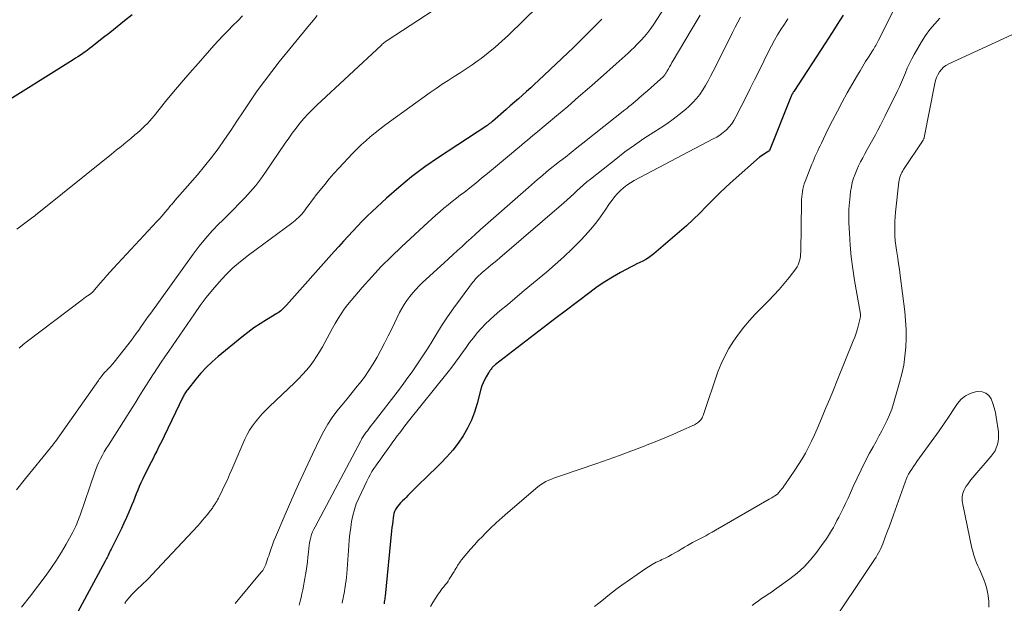
# Model space of a CAD drawing. Units: feet. Extents: x 2055000 to 2060017, y 564994 to 567853.
# Drawn here: x 2056435 to 2056583, y 565809 to 565897 of the extents above; entities that cross this region are included whole.
import ezdxf

# ---------------------------------------------------------------- set-up
doc = ezdxf.new("R2010")
doc.units = ezdxf.units.FT
doc.header["$LTSCALE"] = 100
doc.header["$MEASUREMENT"] = 0
doc.layers.add('CONTOUR INDEX', color=32, linetype='Continuous', lineweight=25)
doc.layers.add('CONTOUR INTERMEDIATE', color=40, linetype='Continuous', lineweight=15)

msp = doc.modelspace()

# ---------------------------------------------------------------- linework, layer by layer
at = {"layer": 'CONTOUR INDEX', "flags": 128}
for points, elevation in [([(2056452.24, 565897.78), (2056451.12, 565896.88), (2056450.01, 565895.98), (2056448.89, 565895.08), (2056447.76, 565894.19), (2056446.17, 565892.94), (2056445.84, 565892.69), (2056445.5, 565892.43), (2056445.16, 565892.19), (2056444.81, 565891.94), (2056444.46, 565891.71), (2056444.1, 565891.47), (2056443.75, 565891.25), (2056443.39, 565891.02), (2056431.62, 565883.68)], 920), ([(2056559.21, 565897.72), (2056558.78, 565897.02), (2056558.34, 565896.33), (2056557.9, 565895.64), (2056557.46, 565894.95), (2056557.02, 565894.26), (2056556.57, 565893.57), (2056551.79, 565886.25), (2056551.72, 565886.14), (2056551.65, 565886.02), (2056551.58, 565885.9), (2056551.52, 565885.78), (2056551.46, 565885.65), (2056551.4, 565885.53), (2056551.34, 565885.41), (2056551.29, 565885.28), (2056548.13, 565877.37), (2056548.05, 565877.28), (2056547.56, 565876.99), (2056547.32, 565876.84), (2056547.09, 565876.69), (2056546.88, 565876.52), (2056546.66, 565876.35), (2056542.66, 565872.84), (2056541.63, 565871.9), (2056540.61, 565870.95), (2056539.61, 565869.97), (2056538.63, 565868.97), (2056537.65, 565867.97), (2056536.66, 565866.99), (2056535.63, 565866.05), (2056534.58, 565865.12), (2056530.73, 565861.81), (2056530.34, 565861.51), (2056529.94, 565861.22), (2056529.52, 565860.97), (2056529.08, 565860.74), (2056528.64, 565860.53), (2056528.19, 565860.31), (2056527.75, 565860.09), (2056527.31, 565859.86), (2056525.74, 565859.02), (2056524.54, 565858.34), (2056523.36, 565857.62), (2056522.21, 565856.85), (2056521.09, 565856.04), (2056517.38, 565853.22), (2056516.06, 565852.22), (2056514.75, 565851.22), (2056513.43, 565850.21), (2056512.12, 565849.2), (2056506.91, 565845.18), (2056506.81, 565845.1), (2056506.71, 565845.01), (2056506.61, 565844.92), (2056506.52, 565844.82), (2056506.43, 565844.72), (2056506.35, 565844.62), (2056506.27, 565844.51), (2056506.19, 565844.41), (2056506.11, 565844.29), (2056506.03, 565844.17), (2056505.96, 565844.06), (2056505.89, 565843.95), (2056505.5, 565843.32), (2056505.25, 565842.88), (2056505.04, 565842.44), (2056504.86, 565841.97), (2056504.71, 565841.49), (2056504.15, 565839.31), (2056503.76, 565838.04), (2056503.29, 565836.81), (2056502.71, 565835.62), (2056502.05, 565834.47), (2056501.29, 565833.38), (2056500.49, 565832.32), (2056499.61, 565831.32), (2056498.69, 565830.36), (2056496.18, 565827.93), (2056495.73, 565827.49), (2056495.27, 565827.04), (2056494.82, 565826.58), (2056494.37, 565826.13), (2056494, 565825.74), (2056493.74, 565825.48), (2056493.48, 565825.21), (2056493.21, 565824.95), (2056492.95, 565824.7), (2056492.88, 565824.63), (2056492.65, 565824.4), (2056492.43, 565824.16), (2056492.23, 565823.91), (2056492.04, 565823.66), (2056491.87, 565823.38), (2056491.74, 565823.1), (2056491.64, 565822.8), (2056491.57, 565822.49), (2056491.53, 565822.15), (2056491.46, 565821.66), (2056491.4, 565821.18), (2056491.34, 565820.69), (2056491.29, 565820.2), (2056490.31, 565810.37), (2056490.28, 565810.15), (2056490.26, 565809.93), (2056490.23, 565809.72), (2056490.19, 565809.5), (2056490.18, 565809.4), (2056490.15, 565809.23)], 880), ([(2056522.91, 565897.12), (2056522.61, 565896.83), (2056522.32, 565896.54), (2056521.5, 565895.7), (2056520.79, 565894.99), (2056520.08, 565894.28), (2056519.36, 565893.58), (2056518.64, 565892.88), (2056513.4, 565887.9), (2056512.8, 565887.34), (2056512.21, 565886.78), (2056511.6, 565886.24), (2056510.99, 565885.7), (2056510.38, 565885.16), (2056509.77, 565884.62), (2056509.15, 565884.09), (2056508.54, 565883.55), (2056506.47, 565881.75), (2056506.37, 565881.66), (2056506.26, 565881.58), (2056506.15, 565881.49), (2056506.04, 565881.41), (2056505.93, 565881.33), (2056505.82, 565881.25), (2056505.71, 565881.17), (2056505.59, 565881.1), (2056498.35, 565876.32), (2056496.3, 565874.9), (2056494.3, 565873.41), (2056492.38, 565871.83), (2056490.51, 565870.18), (2056488.37, 565868.2), (2056487.62, 565867.49), (2056486.87, 565866.76), (2056486.15, 565866.01), (2056485.44, 565865.26), (2056484.74, 565864.49), (2056484.04, 565863.72), (2056483.35, 565862.94), (2056482.66, 565862.17), (2056475.46, 565854.11), (2056475.29, 565853.94), (2056475.13, 565853.76), (2056474.96, 565853.59), (2056474.79, 565853.43), (2056474.62, 565853.27), (2056474.43, 565853.12), (2056474.24, 565852.98), (2056474.04, 565852.86), (2056472.48, 565851.93), (2056471.51, 565851.32), (2056470.57, 565850.69), (2056469.65, 565850.01), (2056468.75, 565849.31), (2056465.17, 565846.38), (2056464.28, 565845.6), (2056463.42, 565844.78), (2056462.61, 565843.91), (2056461.84, 565843.01), (2056460.57, 565841.41), (2056460.47, 565841.27), (2056460.37, 565841.14), (2056460.28, 565841), (2056460.2, 565840.85), (2056460.12, 565840.71), (2056460.04, 565840.56), (2056459.96, 565840.41), (2056459.89, 565840.26), (2056457.08, 565834.42), (2056456.8, 565833.86), (2056456.53, 565833.3), (2056456.24, 565832.75), (2056455.96, 565832.19), (2056455.67, 565831.64), (2056455.39, 565831.08), (2056455.11, 565830.52), (2056454.83, 565829.97), (2056453.83, 565827.92), (2056453.57, 565827.38), (2056453.33, 565826.85), (2056453.1, 565826.3), (2056452.88, 565825.76), (2056452.66, 565825.21), (2056452.44, 565824.66), (2056452.21, 565824.12), (2056451.98, 565823.58), (2056451.74, 565823.01), (2056451.38, 565822.18), (2056451.01, 565821.36), (2056450.63, 565820.55), (2056450.24, 565819.74), (2056449.18, 565817.63), (2056449.07, 565817.41), (2056448.96, 565817.18), (2056448.85, 565816.96), (2056448.74, 565816.73), (2056448.63, 565816.5), (2056448.58, 565816.39), (2056448.52, 565816.28), (2056448.47, 565816.17), (2056448.41, 565816.05), (2056448.36, 565815.94), (2056448.3, 565815.83), (2056448.25, 565815.72), (2056448.19, 565815.61), (2056444.01, 565807.92)], 900)]:
    msp.add_lwpolyline(points, dxfattribs=dict(at, elevation=elevation))
at = {"layer": 'CONTOUR INTERMEDIATE', "flags": 128}
for points, elevation in [([(2056502.31, 565901.58), (2056490.6, 565893.93), (2056490.51, 565893.87), (2056490.25, 565893.65), (2056490.13, 565893.55), (2056490.01, 565893.44), (2056489.89, 565893.34), (2056489.77, 565893.23), (2056480.05, 565884.17), (2056479.38, 565883.52), (2056478.73, 565882.86), (2056478.1, 565882.17), (2056477.5, 565881.46), (2056476.91, 565880.73), (2056476.34, 565879.99), (2056475.8, 565879.24), (2056475.27, 565878.47), (2056472.33, 565874.12), (2056471.61, 565873.11), (2056470.86, 565872.13), (2056470.05, 565871.19), (2056469.22, 565870.27), (2056468.35, 565869.38), (2056467.48, 565868.49), (2056466.6, 565867.62), (2056465.72, 565866.74), (2056465.33, 565866.37), (2056464.28, 565865.28), (2056463.27, 565864.16), (2056462.32, 565862.99), (2056461.41, 565861.79), (2056455.04, 565852.93), (2056454.68, 565852.42), (2056454.32, 565851.91), (2056453.96, 565851.4), (2056453.61, 565850.89), (2056453.25, 565850.37), (2056452.88, 565849.87), (2056452.51, 565849.37), (2056452.13, 565848.87), (2056449.55, 565845.55), (2056449.38, 565845.35), (2056449.21, 565845.14), (2056449.03, 565844.95), (2056448.85, 565844.75), (2056448.71, 565844.61), (2056448.6, 565844.49), (2056448.48, 565844.38), (2056448.37, 565844.26), (2056448.25, 565844.15), (2056448.14, 565844.04), (2056448.03, 565843.92), (2056447.92, 565843.8), (2056447.82, 565843.67), (2056447.73, 565843.55), (2056447.59, 565843.35), (2056447.45, 565843.16), (2056447.31, 565842.97), (2056447.17, 565842.77), (2056440.7, 565833.62), (2056440.62, 565833.5), (2056440.53, 565833.38), (2056440.44, 565833.27), (2056440.36, 565833.15), (2056440.27, 565833.03), (2056440.18, 565832.92), (2056440.09, 565832.8), (2056439.99, 565832.69), (2056436.22, 565828.06), (2056434.84, 565826.36)], 908), ([(2056513.27, 565899.04), (2056511.16, 565896.97), (2056508.88, 565894.73), (2056507.89, 565893.8), (2056506.88, 565892.9), (2056505.83, 565892.05), (2056504.75, 565891.22), (2056504.3, 565890.89), (2056503.42, 565890.26), (2056502.53, 565889.65), (2056501.62, 565889.06), (2056500.71, 565888.48), (2056499.79, 565887.91), (2056498.89, 565887.32), (2056497.99, 565886.71), (2056497.11, 565886.09), (2056490.98, 565881.68), (2056490.24, 565881.13), (2056489.51, 565880.58), (2056488.79, 565880.01), (2056488.08, 565879.42), (2056487.39, 565878.82), (2056486.71, 565878.2), (2056486.05, 565877.56), (2056485.41, 565876.9), (2056483.34, 565874.7), (2056482.62, 565873.9), (2056481.91, 565873.1), (2056481.22, 565872.27), (2056480.54, 565871.43), (2056479.96, 565870.69), (2056479.59, 565870.21), (2056479.22, 565869.73), (2056478.86, 565869.25), (2056478.5, 565868.76), (2056478.18, 565868.32), (2056477.98, 565868.05), (2056477.77, 565867.79), (2056477.54, 565867.55), (2056477.3, 565867.32), (2056477.05, 565867.09), (2056476.79, 565866.87), (2056476.53, 565866.66), (2056476.27, 565866.46), (2056469.74, 565861.63), (2056468.56, 565860.7), (2056467.42, 565859.72), (2056466.35, 565858.67), (2056465.32, 565857.57), (2056464.34, 565856.42), (2056463.39, 565855.25), (2056462.49, 565854.05), (2056461.61, 565852.82), (2056457.75, 565847.21), (2056457.18, 565846.37), (2056456.61, 565845.53), (2056456.05, 565844.69), (2056455.49, 565843.84), (2056455.44, 565843.77), (2056454.91, 565842.96), (2056454.39, 565842.14), (2056453.87, 565841.31), (2056453.36, 565840.48), (2056452.85, 565839.65), (2056452.34, 565838.82), (2056451.82, 565837.99), (2056451.3, 565837.17), (2056448.67, 565833.07), (2056448.36, 565832.57), (2056448.06, 565832.06), (2056447.77, 565831.55), (2056447.5, 565831.02), (2056447.25, 565830.49), (2056447.01, 565829.96), (2056446.79, 565829.41), (2056446.59, 565828.86), (2056444.42, 565822.53), (2056444.3, 565822.2), (2056444.18, 565821.87), (2056444.05, 565821.55), (2056443.92, 565821.22), (2056443.78, 565820.9), (2056443.63, 565820.59), (2056443.48, 565820.28), (2056443.31, 565819.97), (2056442.31, 565818.17), (2056441.62, 565816.97), (2056440.89, 565815.8), (2056440.12, 565814.66), (2056439.32, 565813.54), (2056436.95, 565810.39), (2056435.62, 565808.69)], 904), ([(2056468.86, 565897.63), (2056468.14, 565896.89), (2056467.42, 565896.15), (2056466.69, 565895.42), (2056465.97, 565894.68), (2056465.26, 565893.93), (2056464.56, 565893.17), (2056463.87, 565892.41), (2056462.17, 565890.47), (2056460.93, 565889.05), (2056459.7, 565887.61), (2056458.49, 565886.17), (2056457.29, 565884.72), (2056455.55, 565882.58), (2056455.22, 565882.19), (2056454.89, 565881.81), (2056454.54, 565881.44), (2056454.18, 565881.08), (2056453.82, 565880.73), (2056453.45, 565880.39), (2056453.07, 565880.05), (2056452.68, 565879.72), (2056452.03, 565879.18), (2056451.31, 565878.58), (2056450.59, 565877.99), (2056449.87, 565877.4), (2056449.15, 565876.82), (2056437.94, 565867.84), (2056437.74, 565867.68), (2056437.54, 565867.52), (2056437.33, 565867.37), (2056437.13, 565867.21), (2056436.93, 565867.06), (2056436.72, 565866.9), (2056436.52, 565866.75), (2056436.31, 565866.6), (2056435.5, 565866.01), (2056434.89, 565865.55)], 916), ([(2056480.08, 565897.67), (2056479.52, 565896.98), (2056478.95, 565896.28), (2056474.39, 565890.69), (2056473.25, 565889.26), (2056472.15, 565887.81), (2056471.08, 565886.32), (2056470.05, 565884.82), (2056469.87, 565884.56), (2056468.94, 565883.17), (2056468.01, 565881.78), (2056467.08, 565880.39), (2056466.14, 565879.01), (2056465.18, 565877.64), (2056464.19, 565876.3), (2056463.14, 565874.99), (2056462.07, 565873.72), (2056459.06, 565870.28), (2056458.94, 565870.14), (2056458.81, 565869.99), (2056458.69, 565869.85), (2056458.57, 565869.71), (2056458.45, 565869.56), (2056458.32, 565869.42), (2056458.2, 565869.27), (2056458.08, 565869.13), (2056457.56, 565868.49), (2056457.17, 565868.03), (2056456.78, 565867.57), (2056456.38, 565867.12), (2056455.98, 565866.68), (2056449.44, 565859.66), (2056448.94, 565859.12), (2056448.44, 565858.56), (2056447.95, 565858), (2056447.46, 565857.43), (2056446.6, 565856.4), (2056446.55, 565856.35), (2056446.5, 565856.29), (2056446.45, 565856.24), (2056446.4, 565856.18), (2056446.35, 565856.13), (2056446.29, 565856.08), (2056446.24, 565856.03), (2056446.18, 565855.98), (2056445.77, 565855.69), (2056445.51, 565855.5), (2056445.25, 565855.31), (2056444.99, 565855.12), (2056444.73, 565854.92), (2056436.52, 565848.71), (2056435.87, 565848.19), (2056435.25, 565847.64)], 912), ([(2056532.3, 565898.75), (2056530.72, 565896.36), (2056530.28, 565895.73), (2056529.82, 565895.12), (2056529.34, 565894.53), (2056528.83, 565893.96), (2056528.63, 565893.74), (2056528.2, 565893.29), (2056527.77, 565892.86), (2056527.33, 565892.44), (2056526.88, 565892.02), (2056526.42, 565891.61), (2056525.96, 565891.21), (2056525.5, 565890.8), (2056525.05, 565890.39), (2056522.71, 565888.3), (2056521.08, 565886.86), (2056519.43, 565885.42), (2056517.78, 565884.01), (2056516.11, 565882.6), (2056512.97, 565879.99), (2056512.55, 565879.64), (2056512.13, 565879.28), (2056511.71, 565878.93), (2056511.3, 565878.58), (2056510.88, 565878.22), (2056510.46, 565877.87), (2056510.04, 565877.52), (2056509.62, 565877.17), (2056505.71, 565873.91), (2056504.83, 565873.19), (2056503.96, 565872.48), (2056503.07, 565871.78), (2056502.18, 565871.08), (2056501.66, 565870.68), (2056501.03, 565870.19), (2056500.4, 565869.69), (2056499.79, 565869.19), (2056499.17, 565868.68), (2056498.56, 565868.17), (2056497.96, 565867.65), (2056497.36, 565867.11), (2056496.77, 565866.58), (2056492.78, 565862.89), (2056491.25, 565861.42), (2056489.74, 565859.92), (2056488.29, 565858.37), (2056486.87, 565856.78), (2056485.19, 565854.84), (2056484.66, 565854.19), (2056484.15, 565853.52), (2056483.68, 565852.82), (2056483.24, 565852.11), (2056482.82, 565851.37), (2056482.4, 565850.64), (2056482, 565849.9), (2056481.59, 565849.16), (2056480.89, 565847.85), (2056480.46, 565847.1), (2056480.01, 565846.38), (2056479.52, 565845.68), (2056479.01, 565844.99), (2056478.46, 565844.33), (2056477.9, 565843.69), (2056477.31, 565843.07), (2056476.7, 565842.46), (2056472.91, 565838.88), (2056472.36, 565838.34), (2056471.82, 565837.78), (2056471.3, 565837.2), (2056470.8, 565836.6), (2056470.34, 565835.98), (2056469.92, 565835.33), (2056469.55, 565834.66), (2056469.21, 565833.96), (2056467.26, 565829.41), (2056466.92, 565828.64), (2056466.58, 565827.88), (2056466.22, 565827.12), (2056465.85, 565826.36), (2056465.33, 565825.3), (2056465.22, 565825.08), (2056465.1, 565824.87), (2056464.98, 565824.66), (2056464.85, 565824.45), (2056464.77, 565824.32), (2056464.68, 565824.18), (2056464.59, 565824.04), (2056464.5, 565823.9), (2056464.41, 565823.76), (2056464.32, 565823.62), (2056464.22, 565823.48), (2056464.12, 565823.35), (2056464.02, 565823.22), (2056463.54, 565822.61), (2056463.2, 565822.19), (2056462.84, 565821.77), (2056462.48, 565821.35), (2056462.11, 565820.95), (2056455.22, 565813.58), (2056454.79, 565813.14), (2056454.35, 565812.69), (2056453.9, 565812.27), (2056453.44, 565811.84), (2056453.26, 565811.68), (2056452.9, 565811.34), (2056452.54, 565810.99), (2056452.21, 565810.62), (2056451.88, 565810.24), (2056451.36, 565809.62), (2056451.31, 565809.54), (2056451.26, 565809.47), (2056451.21, 565809.39), (2056451.18, 565809.3), (2056451.17, 565809.28)], 896), ([(2056537.69, 565897.74), (2056536.36, 565895.45), (2056533.64, 565890.88), (2056533.46, 565890.58), (2056533.28, 565890.27), (2056533.11, 565889.96), (2056532.93, 565889.65), (2056532.71, 565889.23), (2056532.65, 565889.13), (2056532.59, 565889.03), (2056532.52, 565888.93), (2056532.45, 565888.83), (2056532.38, 565888.73), (2056532.31, 565888.64), (2056532.22, 565888.55), (2056532.14, 565888.47), (2056531.28, 565887.68), (2056530.77, 565887.23), (2056530.27, 565886.78), (2056529.77, 565886.33), (2056529.26, 565885.89), (2056528.85, 565885.53), (2056528.54, 565885.27), (2056528.23, 565885.01), (2056527.93, 565884.74), (2056527.62, 565884.48), (2056527.31, 565884.22), (2056527, 565883.97), (2056526.69, 565883.71), (2056526.37, 565883.46), (2056520.06, 565878.47), (2056519.18, 565877.77), (2056518.3, 565877.08), (2056517.43, 565876.39), (2056516.55, 565875.7), (2056514.89, 565874.4), (2056514.84, 565874.36), (2056514.79, 565874.32), (2056514.74, 565874.28), (2056514.69, 565874.24), (2056514.65, 565874.2), (2056514.6, 565874.16), (2056514.55, 565874.12), (2056514.5, 565874.08), (2056513.69, 565873.38), (2056513.24, 565872.99), (2056512.79, 565872.6), (2056512.34, 565872.21), (2056511.89, 565871.82), (2056504.62, 565865.42), (2056503.93, 565864.81), (2056503.24, 565864.2), (2056502.56, 565863.58), (2056501.88, 565862.96), (2056501.21, 565862.33), (2056500.53, 565861.71), (2056499.85, 565861.09), (2056499.18, 565860.46), (2056495.96, 565857.5), (2056495.45, 565857), (2056494.94, 565856.49), (2056494.47, 565855.95), (2056494.01, 565855.4), (2056493.58, 565854.83), (2056493.18, 565854.24), (2056492.82, 565853.62), (2056492.49, 565852.99), (2056491.31, 565850.56), (2056490.78, 565849.49), (2056490.24, 565848.42), (2056489.69, 565847.36), (2056489.12, 565846.31), (2056488.52, 565845.28), (2056487.88, 565844.27), (2056487.19, 565843.3), (2056486.46, 565842.35), (2056486.11, 565841.92), (2056485.35, 565840.99), (2056484.59, 565840.05), (2056483.83, 565839.12), (2056483.07, 565838.18), (2056482.35, 565837.22), (2056481.68, 565836.23), (2056481.08, 565835.19), (2056480.53, 565834.13), (2056479.38, 565831.69), (2056478.33, 565829.45), (2056477.3, 565827.2), (2056476.29, 565824.93), (2056475.29, 565822.66), (2056473.8, 565819.24), (2056473.57, 565818.67), (2056473.35, 565818.1), (2056473.15, 565817.53), (2056472.96, 565816.95), (2056472.8, 565816.44), (2056472.69, 565816.11), (2056472.59, 565815.79), (2056472.47, 565815.46), (2056472.36, 565815.14), (2056472.22, 565814.83), (2056472.07, 565814.53), (2056471.89, 565814.24), (2056471.68, 565813.97), (2056467.75, 565809.25)], 892), ([(2056566.78, 565898.43), (2056564.54, 565893.94), (2056564.44, 565893.74), (2056564.34, 565893.54), (2056564.23, 565893.35), (2056564.12, 565893.15), (2056564.01, 565892.95), (2056563.89, 565892.76), (2056563.78, 565892.57), (2056563.65, 565892.38), (2056563.03, 565891.42), (2056562.59, 565890.74), (2056562.17, 565890.06), (2056561.76, 565889.37), (2056561.36, 565888.68), (2056559.84, 565886.02), (2056559.09, 565884.66), (2056558.35, 565883.29), (2056557.63, 565881.9), (2056556.94, 565880.51), (2056555.95, 565878.48), (2056555.77, 565878.09), (2056555.58, 565877.7), (2056555.4, 565877.31), (2056555.21, 565876.92), (2056555.03, 565876.53), (2056554.86, 565876.13), (2056554.69, 565875.73), (2056554.53, 565875.33), (2056553.5, 565872.71), (2056553.37, 565872.34), (2056553.26, 565871.97), (2056553.17, 565871.58), (2056553.09, 565871.2), (2056553.04, 565870.81), (2056553, 565870.41), (2056552.97, 565870.02), (2056552.95, 565869.62), (2056552.84, 565862.13), (2056552.82, 565861.79), (2056552.79, 565861.46), (2056552.74, 565861.12), (2056552.68, 565860.79), (2056552.58, 565860.47), (2056552.46, 565860.16), (2056552.3, 565859.87), (2056552.11, 565859.6), (2056551.08, 565858.28), (2056550.34, 565857.37), (2056549.58, 565856.47), (2056548.79, 565855.61), (2056547.98, 565854.75), (2056546.01, 565852.75), (2056545.12, 565851.79), (2056544.27, 565850.81), (2056543.47, 565849.78), (2056542.71, 565848.72), (2056542.02, 565847.61), (2056541.4, 565846.47), (2056540.87, 565845.29), (2056540.39, 565844.07), (2056538.2, 565837.67), (2056538.14, 565837.51), (2056538.08, 565837.35), (2056538, 565837.2), (2056537.92, 565837.05), (2056537.9, 565837.01), (2056537.82, 565836.88), (2056537.73, 565836.76), (2056537.63, 565836.66), (2056537.52, 565836.56), (2056537.46, 565836.51), (2056537.32, 565836.4), (2056537.16, 565836.3), (2056537.01, 565836.21), (2056536.84, 565836.13), (2056534.8, 565835.22), (2056533.6, 565834.69), (2056532.4, 565834.18), (2056531.2, 565833.68), (2056529.99, 565833.2), (2056529.01, 565832.81), (2056527.3, 565832.16), (2056525.59, 565831.52), (2056523.87, 565830.9), (2056522.14, 565830.3), (2056516.7, 565828.46), (2056516.25, 565828.3), (2056515.8, 565828.14), (2056515.36, 565827.97), (2056514.92, 565827.79), (2056514.49, 565827.59), (2056514.07, 565827.37), (2056513.68, 565827.1), (2056513.31, 565826.81), (2056508.79, 565822.96), (2056507.91, 565822.19), (2056507.04, 565821.4), (2056506.19, 565820.59), (2056505.36, 565819.77), (2056504.94, 565819.35), (2056504.33, 565818.72), (2056503.74, 565818.08), (2056503.16, 565817.43), (2056502.6, 565816.76), (2056501.82, 565815.82), (2056501.66, 565815.61), (2056501.5, 565815.4), (2056501.36, 565815.18), (2056501.22, 565814.96), (2056501.09, 565814.73), (2056500.95, 565814.51), (2056500.81, 565814.28), (2056500.68, 565814.06), (2056499.97, 565812.91), (2056499.78, 565812.62), (2056499.58, 565812.33), (2056499.36, 565812.05), (2056499.13, 565811.78), (2056498.91, 565811.5), (2056498.69, 565811.23), (2056498.48, 565810.94), (2056498.28, 565810.65), (2056497.47, 565809.4), (2056497.13, 565808.83)], 876), ([(2056543.78, 565897.41), (2056543.38, 565896.65), (2056542.98, 565895.89), (2056542.58, 565895.12), (2056542.2, 565894.36), (2056539.66, 565889.28), (2056539.29, 565888.57), (2056538.91, 565887.86), (2056538.51, 565887.16), (2056538.1, 565886.47), (2056537.65, 565885.81), (2056537.17, 565885.18), (2056536.63, 565884.59), (2056536.05, 565884.04), (2056535.48, 565883.54), (2056534.57, 565882.79), (2056533.64, 565882.07), (2056532.68, 565881.39), (2056531.7, 565880.74), (2056530.73, 565880.13), (2056529.26, 565879.17), (2056527.81, 565878.19), (2056526.4, 565877.15), (2056525, 565876.09), (2056521.2, 565873.08), (2056520.68, 565872.66), (2056520.17, 565872.23), (2056519.67, 565871.78), (2056519.18, 565871.32), (2056518.69, 565870.86), (2056518.2, 565870.41), (2056517.7, 565869.96), (2056517.19, 565869.52), (2056507.55, 565861.21), (2056507.12, 565860.85), (2056506.68, 565860.48), (2056506.24, 565860.12), (2056505.8, 565859.76), (2056505.46, 565859.49), (2056505.19, 565859.26), (2056504.92, 565859.04), (2056504.66, 565858.8), (2056504.4, 565858.56), (2056504.16, 565858.32), (2056503.92, 565858.06), (2056503.69, 565857.79), (2056503.48, 565857.52), (2056501.64, 565855.07), (2056500.66, 565853.74), (2056499.72, 565852.38), (2056498.81, 565851), (2056497.93, 565849.59), (2056497.33, 565848.6), (2056496.77, 565847.68), (2056496.19, 565846.78), (2056495.6, 565845.88), (2056495, 565844.99), (2056494.38, 565844.11), (2056493.75, 565843.23), (2056493.11, 565842.37), (2056492.46, 565841.51), (2056488.5, 565836.36), (2056488.28, 565836.08), (2056488.07, 565835.8), (2056487.85, 565835.51), (2056487.64, 565835.23), (2056487.43, 565834.95), (2056487.32, 565834.8), (2056487.22, 565834.66), (2056487.12, 565834.51), (2056487.02, 565834.36), (2056486.92, 565834.21), (2056486.83, 565834.05), (2056486.74, 565833.9), (2056486.65, 565833.74), (2056479.77, 565820.8), (2056479.58, 565820.42), (2056479.41, 565820.03), (2056479.26, 565819.64), (2056479.13, 565819.23), (2056479.02, 565818.82), (2056478.93, 565818.4), (2056478.86, 565817.98), (2056478.81, 565817.56), (2056478.77, 565816.97), (2056478.7, 565816.25), (2056478.62, 565815.53), (2056478.52, 565814.82), (2056478.41, 565814.1), (2056478.33, 565813.61), (2056478.23, 565813.04), (2056478.13, 565812.46), (2056478.03, 565811.88), (2056477.92, 565811.3), (2056477.8, 565810.73), (2056477.67, 565810.16), (2056477.53, 565809.59), (2056477.38, 565809.02)], 888), ([(2056550.91, 565897.16), (2056550.38, 565896.37), (2056549.86, 565895.58), (2056549.36, 565894.77), (2056548.88, 565893.95), (2056548.43, 565893.12), (2056548, 565892.27), (2056546.57, 565889.36), (2056545.91, 565888.02), (2056545.25, 565886.68), (2056544.58, 565885.34), (2056543.9, 565883.99), (2056543.1, 565882.41), (2056542.8, 565881.88), (2056542.47, 565881.38), (2056542.08, 565880.92), (2056541.65, 565880.49), (2056541.19, 565880.1), (2056540.71, 565879.73), (2056540.2, 565879.4), (2056539.67, 565879.1), (2056527.79, 565872.85), (2056527.24, 565872.53), (2056526.7, 565872.18), (2056526.2, 565871.78), (2056525.72, 565871.36), (2056525.27, 565870.9), (2056524.84, 565870.42), (2056524.45, 565869.91), (2056524.08, 565869.38), (2056523.44, 565868.41), (2056522.74, 565867.4), (2056522, 565866.42), (2056521.22, 565865.48), (2056520.4, 565864.57), (2056519.69, 565863.82), (2056518.47, 565862.58), (2056517.21, 565861.37), (2056515.92, 565860.21), (2056514.59, 565859.08), (2056512.08, 565857.01), (2056510.95, 565856.07), (2056509.82, 565855.14), (2056508.7, 565854.19), (2056507.58, 565853.25), (2056506.74, 565852.53), (2056506.06, 565851.92), (2056505.4, 565851.29), (2056504.77, 565850.62), (2056504.17, 565849.94), (2056503.59, 565849.22), (2056503.03, 565848.5), (2056502.49, 565847.77), (2056501.96, 565847.02), (2056501.43, 565846.28), (2056500.9, 565845.54), (2056500.35, 565844.81), (2056499.78, 565844.09), (2056493.84, 565836.66), (2056493.5, 565836.22), (2056493.15, 565835.78), (2056492.81, 565835.34), (2056492.47, 565834.89), (2056492.14, 565834.45), (2056491.8, 565834), (2056491.47, 565833.55), (2056491.15, 565833.1), (2056489.86, 565831.3), (2056489.55, 565830.86), (2056489.24, 565830.42), (2056488.93, 565829.98), (2056488.62, 565829.54), (2056488.33, 565829.09), (2056488.05, 565828.63), (2056487.79, 565828.15), (2056487.55, 565827.67), (2056486.34, 565825.09), (2056485.98, 565824.24), (2056485.68, 565823.37), (2056485.45, 565822.49), (2056485.27, 565821.59), (2056485.13, 565820.67), (2056485.02, 565819.76), (2056484.92, 565818.84), (2056484.84, 565817.92), (2056484.53, 565813.73), (2056484.48, 565813.23), (2056484.43, 565812.74), (2056484.36, 565812.24), (2056484.29, 565811.75), (2056484.25, 565811.51), (2056484.19, 565811.14), (2056484.13, 565810.77), (2056484.06, 565810.4), (2056483.99, 565810.03), (2056483.92, 565809.66), (2056483.84, 565809.29)], 884), ([(2056573.78, 565897.26), (2056573, 565896.43), (2056572.26, 565895.57), (2056571.6, 565894.65), (2056570.99, 565893.69), (2056569.91, 565891.8), (2056569.54, 565891.13), (2056569.2, 565890.45), (2056568.88, 565889.75), (2056568.59, 565889.04), (2056568.3, 565888.34), (2056568, 565887.63), (2056567.69, 565886.94), (2056567.36, 565886.24), (2056565.56, 565882.6), (2056565.2, 565881.88), (2056564.83, 565881.16), (2056564.45, 565880.44), (2056564.07, 565879.73), (2056563.68, 565879.02), (2056563.29, 565878.31), (2056562.9, 565877.6), (2056562.5, 565876.89), (2056562.16, 565876.28), (2056561.85, 565875.69), (2056561.54, 565875.08), (2056561.27, 565874.46), (2056561.01, 565873.83), (2056560.79, 565873.19), (2056560.6, 565872.54), (2056560.46, 565871.89), (2056560.35, 565871.22), (2056560.26, 565870.55), (2056560.16, 565869.54), (2056560.1, 565868.53), (2056560.08, 565867.52), (2056560.1, 565866.51), (2056560.17, 565864.95), (2056560.29, 565863.16), (2056560.45, 565861.37), (2056560.68, 565859.59), (2056560.95, 565857.82), (2056561.78, 565853.05), (2056561.79, 565852.94), (2056561.81, 565852.83), (2056561.81, 565852.72), (2056561.82, 565852.6), (2056561.82, 565852.49), (2056561.81, 565852.38), (2056561.8, 565852.27), (2056561.77, 565852.16), (2056561.52, 565851.15), (2056561.36, 565850.54), (2056561.18, 565849.93), (2056560.97, 565849.33), (2056560.74, 565848.74), (2056558.32, 565842.77), (2056557.76, 565841.4), (2056557.2, 565840.04), (2056556.63, 565838.67), (2056556.06, 565837.31), (2056555.7, 565836.46), (2056555.3, 565835.53), (2056554.89, 565834.61), (2056554.46, 565833.69), (2056554.02, 565832.78), (2056553.55, 565831.88), (2056553.06, 565831), (2056552.53, 565830.14), (2056551.97, 565829.29), (2056550.47, 565827.11), (2056550.31, 565826.88), (2056550.14, 565826.66), (2056549.97, 565826.44), (2056549.8, 565826.23), (2056549.47, 565825.84), (2056549.46, 565825.82), (2056549.44, 565825.8), (2056549.43, 565825.79), (2056549.41, 565825.77), (2056549.34, 565825.71), (2056549.32, 565825.7), (2056549.31, 565825.68), (2056549.29, 565825.67), (2056549.27, 565825.66), (2056548.9, 565825.42), (2056548.7, 565825.3), (2056548.5, 565825.17), (2056548.29, 565825.05), (2056548.09, 565824.93), (2056540.03, 565820.28), (2056539.54, 565820), (2056539.04, 565819.73), (2056538.54, 565819.46), (2056538.04, 565819.2), (2056537.54, 565818.95), (2056537.04, 565818.68), (2056536.55, 565818.41), (2056536.06, 565818.13), (2056535.82, 565817.99), (2056535.34, 565817.71), (2056534.86, 565817.43), (2056534.39, 565817.15), (2056533.91, 565816.88), (2056533.43, 565816.61), (2056532.95, 565816.34), (2056532.45, 565816.1), (2056531.96, 565815.86), (2056531.72, 565815.75), (2056531.11, 565815.46), (2056530.51, 565815.14), (2056529.93, 565814.78), (2056529.37, 565814.41), (2056525.93, 565812.01), (2056525.22, 565811.5), (2056524.52, 565810.97), (2056523.84, 565810.43), (2056523.17, 565809.87), (2056522.49, 565809.31), (2056521.79, 565808.79)], 872), ([(2056585.91, 565895.34), (2056575.1, 565890.38), (2056574.69, 565890.15), (2056574.32, 565889.88), (2056574, 565889.55), (2056573.71, 565889.18), (2056573.48, 565888.77), (2056573.27, 565888.34), (2056573.12, 565887.9), (2056573, 565887.44), (2056571.41, 565879.31), (2056571.4, 565879.26), (2056571.39, 565879.21), (2056571.37, 565879.16), (2056571.36, 565879.1), (2056571.33, 565879), (2056571.28, 565878.93), (2056568.31, 565874.5), (2056568.18, 565874.29), (2056568.05, 565874.07), (2056567.94, 565873.84), (2056567.84, 565873.61), (2056567.76, 565873.37), (2056567.69, 565873.13), (2056567.64, 565872.89), (2056567.6, 565872.64), (2056567.1, 565868.11), (2056567.04, 565867.4), (2056567, 565866.68), (2056566.98, 565865.96), (2056566.98, 565865.25), (2056567.02, 565864.53), (2056567.07, 565863.81), (2056567.15, 565863.1), (2056567.25, 565862.39), (2056567.3, 565862.07), (2056567.44, 565861.2), (2056567.57, 565860.33), (2056567.69, 565859.46), (2056567.81, 565858.59), (2056568.49, 565853.14), (2056568.62, 565851.8), (2056568.7, 565850.47), (2056568.7, 565849.12), (2056568.65, 565847.78), (2056568.52, 565846.45), (2056568.33, 565845.12), (2056568.05, 565843.81), (2056567.72, 565842.51), (2056566.81, 565839.33), (2056566.53, 565838.48), (2056566.22, 565837.64), (2056565.85, 565836.82), (2056565.46, 565836.01), (2056565.03, 565835.22), (2056564.6, 565834.42), (2056564.18, 565833.63), (2056563.75, 565832.84), (2056563.21, 565831.84), (2056562.56, 565830.61), (2056561.93, 565829.37), (2056561.33, 565828.12), (2056560.75, 565826.85), (2056560.32, 565825.9), (2056559.96, 565825.11), (2056559.59, 565824.32), (2056559.21, 565823.54), (2056558.82, 565822.76), (2056558.55, 565822.22), (2056558.28, 565821.72), (2056558.02, 565821.21), (2056557.75, 565820.71), (2056557.47, 565820.22), (2056557.18, 565819.73), (2056556.88, 565819.24), (2056556.56, 565818.77), (2056556.24, 565818.31), (2056555.22, 565816.92), (2056554.32, 565815.82), (2056553.36, 565814.78), (2056552.31, 565813.83), (2056551.19, 565812.96), (2056548.9, 565811.32), (2056548.42, 565810.99), (2056547.93, 565810.65), (2056547.44, 565810.32), (2056546.95, 565809.99), (2056546.47, 565809.66), (2056545.99, 565809.31), (2056545.53, 565808.95)], 868), ([(2056581.16, 565808.7), (2056581.12, 565809.55), (2056581.03, 565810.4), (2056580.98, 565810.72), (2056580.83, 565811.45), (2056580.65, 565812.17), (2056580.4, 565812.88), (2056580.11, 565813.57), (2056579.87, 565814.09), (2056579.68, 565814.51), (2056579.49, 565814.94), (2056579.31, 565815.37), (2056579.13, 565815.8), (2056578.97, 565816.24), (2056578.83, 565816.68), (2056578.71, 565817.13), (2056578.6, 565817.58), (2056577.22, 565824.16), (2056577.18, 565824.44), (2056577.14, 565824.72), (2056577.13, 565825), (2056577.14, 565825.29), (2056577.17, 565825.57), (2056577.23, 565825.84), (2056577.32, 565826.1), (2056577.44, 565826.35), (2056577.55, 565826.54), (2056577.75, 565826.88), (2056577.97, 565827.2), (2056578.2, 565827.52), (2056578.45, 565827.83), (2056581.51, 565831.43), (2056581.81, 565831.83), (2056582.07, 565832.24), (2056582.27, 565832.69), (2056582.44, 565833.15), (2056582.55, 565833.63), (2056582.62, 565834.11), (2056582.62, 565834.6), (2056582.58, 565835.09), (2056582.26, 565837.29), (2056582.13, 565837.99), (2056581.96, 565838.68), (2056581.74, 565839.35), (2056581.48, 565840.01), (2056581.12, 565840.52), (2056580.68, 565840.89), (2056580.13, 565841.07), (2056579.5, 565841.12), (2056579.16, 565841.07), (2056578.34, 565840.85), (2056577.61, 565840.5), (2056576.98, 565839.98), (2056576.43, 565839.34), (2056575.93, 565838.57), (2056575.19, 565837.45), (2056574.44, 565836.34), (2056573.67, 565835.23), (2056572.88, 565834.14), (2056570.31, 565830.6), (2056570.05, 565830.23), (2056569.79, 565829.86), (2056569.54, 565829.48), (2056569.3, 565829.1), (2056569.08, 565828.71), (2056568.88, 565828.31), (2056568.7, 565827.9), (2056568.53, 565827.48), (2056566.78, 565822.57), (2056566.48, 565821.73), (2056566.18, 565820.89), (2056565.87, 565820.05), (2056565.56, 565819.21), (2056565.21, 565818.25), (2056565.06, 565817.89), (2056564.91, 565817.55), (2056564.74, 565817.21), (2056564.56, 565816.87), (2056564.36, 565816.55), (2056564.17, 565816.22), (2056563.96, 565815.9), (2056563.75, 565815.58), (2056556.87, 565805.3)], 864)]:
    msp.add_lwpolyline(points, dxfattribs=dict(at, elevation=elevation))

doc.saveas('drawing.dxf')
